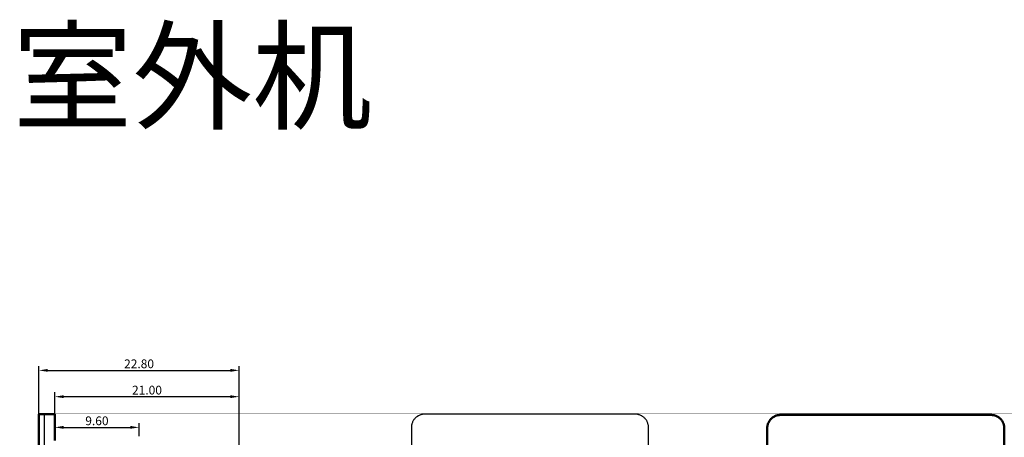
# Model space of a CAD drawing. Units: millimetres. Extents: x 888 to 1369, y -18 to 266.
# Drawn here: x 888 to 1000, y 219 to 266 of the extents above; entities that cross this region are included whole.
import ezdxf

# ---------------------------------------------------------------- set-up
doc = ezdxf.new("R2010")
doc.units = ezdxf.units.MM
for name, color, linetype, true_color in [('Make2D', 7, 'Continuous', 0x000000), ('Make2D$可见线$曲线', 7, 'Continuous', 0x000000), ('Make2D-Intro', 7, 'Continuous', 0x000000)]:
    doc.layers.add(name, color=color, linetype=linetype, true_color=true_color)
doc.layers.add('Make2D$可见线$场景轮廓线', color=7, linetype='Continuous', lineweight=50, true_color=0x000000)
doc.styles.add('Default', font='txt')
doc.styles.add('Dimension Style 01', font='Arial.ttf')
doc.dimstyles.new('Dimension Style 01', dxfattribs={"dimtxt": 1, "dimasz": 1, "dimexe": 0.5, "dimexo": 0.5, "dimgap": 0.25, "dimtad": 1, "dimtoh": 1, "dimzin": 1, "dimdsep": 46, "dimtxsty": 'Dimension Style 01', "dimcen": 0.5, "dimazin": 1, "dimtfac": 1, "dimtdec": 4, "dimtix": 1, "dimtofl": 0, "dimtmove": 1, "dimatfit": 3, "dimfxl": 1, "dimtolj": 1, "dimtzin": 1, "dimarcsym": 0})

# ---------------------------------------------------------------- blocks, each defined once
blk = doc.blocks.new('*D1')
at = {"layer": 'Defpoints', "color": 0}
for p in [(913.33, 226.33), (890.53, 220.33), (913.33, 212.83)]:
    blk.add_point(p, dxfattribs=at)
at = {"layer": 'Make2D', "color": 0, "lineweight": -2}
for p, q in [((890.53, 220.83), (890.53, 226.83)), ((913.33, 213.33), (913.33, 226.83)), ((891.53, 226.33), (912.33, 226.33))]:
    blk.add_line(p, q, dxfattribs=at)
at = {"layer": 'Make2D', "color": 0}
for points in [[(891.53, 226.5), (891.53, 226.17), (890.53, 226.33)], [(912.33, 226.17), (912.33, 226.5), (913.33, 226.33)]]:
    blk.add_solid(points, dxfattribs=at)
at = {"layer": 'Make2D', "color": 0, "insert": (901.93, 227.08), "char_height": 1, "attachment_point": 5, "style": 'Dimension Style 01'}
blk.add_mtext('\\A1;22.80', dxfattribs=at)
blk = doc.blocks.new('*D2')
at = {"layer": 'Defpoints', "color": 0}
for p in [(892.33, 221.33), (901.93, 219.83), (901.93, 218.33)]:
    blk.add_point(p, dxfattribs=at)
at = {"layer": 'Make2D', "color": 0, "lineweight": -2}
for p, q in [((892.33, 220.83), (892.33, 219.33)), ((893.33, 219.83), (900.93, 219.83)), ((901.93, 218.83), (901.93, 220.33))]:
    blk.add_line(p, q, dxfattribs=at)
at = {"layer": 'Make2D', "color": 0}
for points in [[(893.33, 220), (893.33, 219.67), (892.33, 219.83)], [(900.93, 219.67), (900.93, 220), (901.93, 219.83)]]:
    blk.add_solid(points, dxfattribs=at)
at = {"layer": 'Make2D', "color": 0, "insert": (897.13, 220.58), "char_height": 1, "attachment_point": 5, "style": 'Dimension Style 01'}
blk.add_mtext('\\A1;9.60', dxfattribs=at)
blk = doc.blocks.new('*D3')
at = {"layer": 'Defpoints', "color": 0}
for p in [(892.33, 223.33), (892.33, 218.33), (913.33, 215.83)]:
    blk.add_point(p, dxfattribs=at)
at = {"layer": 'Make2D', "color": 0, "lineweight": -2}
for p, q in [((892.33, 218.83), (892.33, 223.83)), ((912.33, 223.33), (893.33, 223.33)), ((913.33, 216.33), (913.33, 223.83))]:
    blk.add_line(p, q, dxfattribs=at)
at = {"layer": 'Make2D', "color": 0}
for points in [[(893.33, 223.5), (893.33, 223.17), (892.33, 223.33)], [(912.33, 223.17), (912.33, 223.5), (913.33, 223.33)]]:
    blk.add_solid(points, dxfattribs=at)
at = {"layer": 'Make2D', "color": 0, "insert": (902.83, 224.08), "char_height": 1, "attachment_point": 5, "style": 'Dimension Style 01'}
blk.add_mtext('\\A1;21.00', dxfattribs=at)

msp = doc.modelspace()

# ---------------------------------------------------------------- linework, layer by layer
at = {"layer": 'Make2D$可见线$场景轮廓线', "color": 18, "true_color": 0x000000}
for points in [[(890.525, 219.834), (890.525, 221.334), (890.525, 221.334)], [(892.325, 219.834), (892.325, 221.334), (892.325, 221.334)], [(973.471, 219.747), (973.471, 221.247), (974.971, 221.247)], [(998.971, 221.247), (1000.471, 221.247), (1000.471, 219.747)]]:
    msp.add_rational_spline(points, [1, 0.707106781187, 1], degree=2, dxfattribs=at)
for points in [[(891.175, 221.334), (890.85, 221.334), (890.525, 221.334)], [(892.325, 221.334), (891.75, 221.334), (891.175, 221.334)], [(974.971, 221.247), (986.971, 221.247), (998.971, 221.247)], [(890.525, 155.834), (890.525, 187.834), (890.525, 219.834)], [(892.325, 218.334), (892.325, 219.084), (892.325, 219.834)], [(973.471, 155.747), (973.471, 187.747), (973.471, 219.747)], [(1000.471, 219.747), (1000.471, 187.747), (1000.471, 155.747)]]:
    msp.add_open_spline(points, degree=2, dxfattribs=at)
at = {"layer": 'Make2D$可见线$曲线', "color": 18, "true_color": 0x000000}
for points in [[(890.525, 219.834), (890.525, 221.334), (890.525, 221.334)], [(892.325, 219.834), (892.325, 221.334), (892.325, 221.334)], [(973.471, 219.747), (973.471, 221.247), (974.971, 221.247)], [(998.971, 221.247), (1000.471, 221.247), (1000.471, 219.747)]]:
    msp.add_rational_spline(points, [1, 0.707106781187, 1], degree=2, dxfattribs=at)
for points in [[(891.175, 221.334), (890.85, 221.334), (890.525, 221.334)], [(892.325, 221.334), (891.75, 221.334), (891.175, 221.334)], [(974.971, 221.247), (986.971, 221.247), (998.971, 221.247)], [(890.525, 155.834), (890.525, 187.834), (890.525, 219.834)], [(892.325, 218.334), (892.325, 219.084), (892.325, 219.834)], [(973.471, 155.747), (973.471, 187.747), (973.471, 219.747)], [(1000.471, 219.747), (1000.471, 187.747), (1000.471, 155.747)]]:
    msp.add_open_spline(points, degree=2, dxfattribs=at)
at = {"layer": 'Make2D$可见线$曲线', "color": 18, "lineweight": -3, "true_color": 0x000000}
for points in [[(891.175, 219.834), (891.175, 221.334), (891.175, 221.334)], [(934.449, 221.334), (932.949, 221.334), (932.949, 219.834)], [(959.949, 219.834), (959.949, 221.334), (958.449, 221.334)]]:
    msp.add_rational_spline(points, [1, 0.707106781187, 1], degree=2, dxfattribs=at)
for points in [[(958.449, 221.334), (946.449, 221.334), (934.449, 221.334)], [(891.175, 155.834), (891.175, 187.834), (891.175, 219.834)], [(932.949, 219.834), (932.949, 187.834), (932.949, 155.834)], [(959.949, 155.834), (959.949, 187.834), (959.949, 219.834)]]:
    msp.add_open_spline(points, degree=2, dxfattribs=at)

# ---------------------------------------------------------------- texts
at = {"layer": 'Make2D-Intro', "insert": (887.53, 264.855), "char_height": 10, "width": 101.60428, "attachment_point": 1, "style": 'Default'}
msp.add_mtext('室外机', dxfattribs=at)

# ---------------------------------------------------------------- dimensions: what is measured, and where the dimension line sits
at = {"layer": 'Make2D', "color": 1, "true_color": 0xff0000}
for base, p1, p2, picture, middle in [((913.325, 226.334), (890.525, 220.334), (913.325, 212.834), '*D1', (901.925, 227.084)), ((892.325, 223.334), (913.325, 215.834), (892.325, 218.334), '*D3', (902.825, 224.084)), ((901.925, 219.834), (892.325, 221.334), (901.925, 218.334), '*D2', (897.125, 220.584))]:
    dim = msp.add_linear_dim(base=base, p1=p1, p2=p2, dimstyle='Dimension Style 01', override={"dimscale": 1, "dimtxt": 1, "dimasz": 1, "dimexe": 0.5, "dimexo": 0.5, "dimgap": 0.25, "dimtad": 1, "dimtih": 0, "dimtoh": 0, "dimdec": 2, "dimlfac": 1, "dimzin": 1, "dimtxsty": 'Dimension Style 01', "dimsah": 0, "dimcen": 0.5, "dimadec": 2, "dimazin": 1, "dimtix": 0, "dimtmove": 0, "dimtzin": 1}, dxfattribs=at)
    dim.commit()
    dim.dimension.update_dxf_attribs({"geometry": picture, "text_midpoint": middle})

doc.saveas('drawing.dxf')
